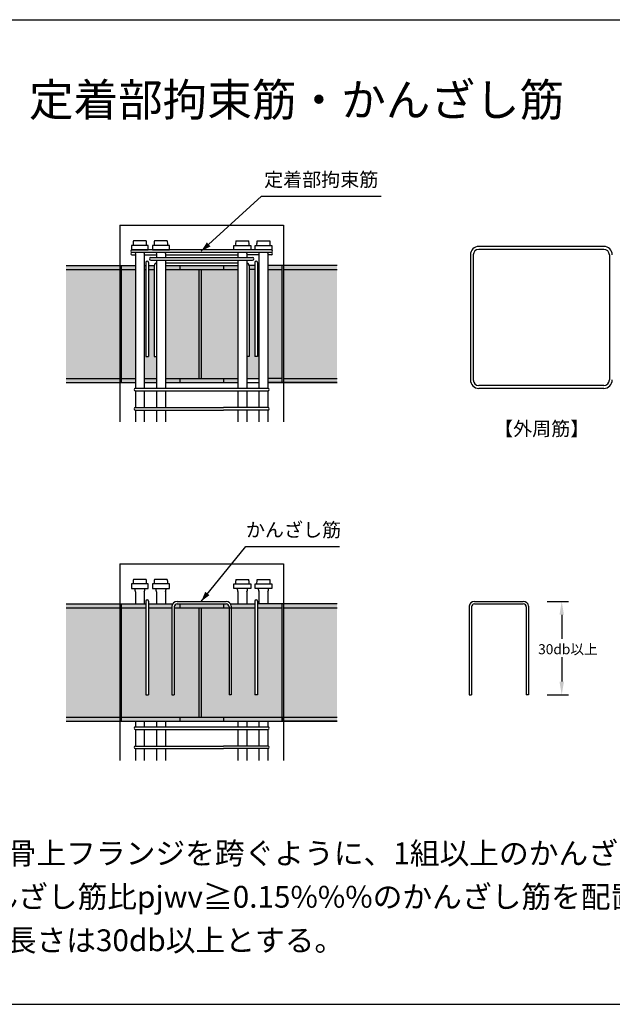
# Model space of a CAD drawing. Extents: x 746 to 1339, y -80 to 320.
# Drawn here: x 1230 to 1284, y 126 to 216 of the extents above; entities that cross this region are included whole.
import ezdxf
from ezdxf.enums import TextEntityAlignment as Align

# ---------------------------------------------------------------- set-up
doc = ezdxf.new("R2010")
doc.units = 0
doc.header["$MEASUREMENT"] = 0
doc.layers.get('0').update_dxf_attribs({"linetype": 'CONTINUOUS'})
for name, color, linetype in [('_0-2_STR1', 7, 'CONTINUOUS'), ('タイトル', 3, 'CONTINUOUS'), ('主筋', 1, 'CONTINUOUS'), ('内枠', 5, 'CONTINUOUS'), ('寸法', 7, 'CONTINUOUS'), ('文字', 4, 'CONTINUOUS'), ('鉄骨', 255, 'CONTINUOUS')]:
    doc.layers.add(name, color=color, linetype=linetype)
doc.styles.get("Standard").update_dxf_attribs({"font": 'msgothic.ttc', "height": 3})

msp = doc.modelspace()

# ---------------------------------------------------------------- hatches: boundary and pattern name
at = {"layer": '寸法', "linetype": 'Continuous'}
for points in [[(1247.492, 195.545), (1246.643, 195.108), (1247.16, 195.911)], [(1247.404, 163.549), (1246.643, 162.973), (1247.014, 163.852)]]:
    msp.add_hatch(color=256, dxfattribs=at).paths.add_polyline_path(points)
at = {"layer": '鉄骨', "linetype": 'Continuous', "true_color": 0xdadbdc}
h = msp.add_hatch(color=254, dxfattribs=at)
h.dxf.hatch_style = 1
h.paths.add_polyline_path([(1239.175, 193.8), (1234.249, 193.8), (1234.249, 193.434), (1239.175, 193.434)])
h.paths.add_polyline_path([(1240.603, 193.8), (1239.31, 193.8), (1239.31, 193.434), (1240.603, 193.434)])
h = msp.add_hatch(color=254, dxfattribs=at)
h.dxf.hatch_style = 1
h.paths.add_polyline_path([(1239.175, 193.434), (1234.249, 193.434), (1234.249, 183.41), (1239.175, 183.41)])
h.paths.add_polyline_path([(1240.603, 193.434), (1239.31, 193.434), (1239.31, 183.41), (1240.603, 183.41)])
h = msp.add_hatch(color=254, dxfattribs=at)
h.dxf.hatch_style = 1
h.paths.add_polyline_path([(1239.31, 193.8), (1239.175, 193.8), (1239.175, 183.044), (1239.31, 183.044)])
h = msp.add_hatch(color=254, dxfattribs=at)
h.dxf.hatch_style = 1
h.paths.add_polyline_path([(1241.562, 193.8), (1241.422, 193.8), (1241.422, 193.434), (1241.562, 193.434)])
h.paths.add_polyline_path([(1242.329, 193.764, -0.033511), (1242.332, 193.8), (1241.796, 193.8), (1241.796, 193.434), (1242.329, 193.434)])
h.paths.add_polyline_path([(1244.683, 193.8), (1243.357, 193.8), (1243.357, 193.434), (1244.683, 193.434)])
h = msp.add_hatch(color=254, dxfattribs=at)
h.dxf.hatch_style = 1
h.paths.add_polyline_path([(1242.538, 185.452), (1242.329, 185.452), (1242.329, 193.434), (1241.796, 193.434), (1241.796, 185.452), (1241.562, 185.452), (1241.562, 193.434), (1241.422, 193.434), (1241.422, 183.41), (1242.538, 183.41)])
h = msp.add_hatch(color=254, dxfattribs=at)
h.dxf.hatch_style = 1
h.paths.add_polyline_path([(1246.449, 193.434), (1243.357, 193.434), (1243.357, 183.41), (1246.449, 183.41)])
at = {"layer": '鉄骨', "linetype": 'Continuous', "true_color": 0x636466}
h = msp.add_hatch(color=251, dxfattribs=at)
h.dxf.hatch_style = 1
h.paths.add_polyline_path([(1248.683, 193.8), (1244.683, 193.8), (1244.683, 193.434), (1248.683, 193.434)])
h = msp.add_hatch(color=251, dxfattribs=at)
h.dxf.hatch_style = 1
h.paths.add_polyline_path([(1246.449, 183.41), (1246.683, 183.41), (1246.683, 193.434), (1246.449, 193.434)])
at = {"layer": '鉄骨', "linetype": 'Continuous', "true_color": 0xdadbdc}
h = msp.add_hatch(color=254, dxfattribs=at)
h.dxf.hatch_style = 1
h.paths.add_polyline_path([(1250.009, 193.434), (1246.683, 193.434), (1246.683, 183.41), (1250.009, 183.41)])
h = msp.add_hatch(color=254, dxfattribs=at)
h.dxf.hatch_style = 1
h.paths.add_polyline_path([(1250.009, 193.8), (1248.683, 193.8), (1248.683, 193.434), (1250.009, 193.434)])
h.paths.add_polyline_path([(1251.57, 193.8), (1251.035, 193.8, -0.033511), (1251.037, 193.764), (1251.037, 193.434), (1251.57, 193.434)])
h.paths.add_polyline_path([(1251.945, 193.8), (1251.804, 193.8), (1251.804, 193.434), (1251.945, 193.434)])
h = msp.add_hatch(color=254, dxfattribs=at)
h.dxf.hatch_style = 1
h.paths.add_polyline_path([(1251.945, 193.434), (1251.804, 193.434), (1251.804, 185.452), (1251.57, 185.452), (1251.57, 193.434), (1251.037, 193.434), (1251.037, 185.452), (1250.828, 185.452), (1250.828, 183.41), (1251.945, 183.41)])
h = msp.add_hatch(color=254, dxfattribs=at)
h.dxf.hatch_style = 1
h.paths.add_polyline_path([(1259.117, 193.8), (1254.191, 193.8), (1254.191, 193.434), (1259.117, 193.434)])
h.paths.add_polyline_path([(1254.056, 193.8), (1252.764, 193.8), (1252.764, 193.434), (1254.056, 193.434)])
h = msp.add_hatch(color=254, dxfattribs=at)
h.dxf.hatch_style = 1
h.paths.add_polyline_path([(1259.117, 193.434), (1254.191, 193.434), (1254.191, 183.41), (1259.117, 183.41)])
h.paths.add_polyline_path([(1254.056, 193.434), (1252.764, 193.434), (1252.764, 183.41), (1254.056, 183.41)])
h = msp.add_hatch(color=254, dxfattribs=at)
h.dxf.hatch_style = 1
h.paths.add_polyline_path([(1254.191, 193.8), (1254.056, 193.8), (1254.056, 183.044), (1254.191, 183.044)])
h = msp.add_hatch(color=254, dxfattribs=at)
h.dxf.hatch_style = 1
h.paths.add_polyline_path([(1239.175, 183.41), (1234.249, 183.41), (1234.249, 183.044), (1239.175, 183.044)])
h.paths.add_polyline_path([(1240.603, 183.41), (1239.31, 183.41), (1239.31, 183.044), (1240.603, 183.044)])
h = msp.add_hatch(color=254, dxfattribs=at)
h.dxf.hatch_style = 1
h.paths.add_polyline_path([(1242.538, 183.044), (1242.538, 183.41), (1241.422, 183.41), (1241.422, 183.044)])
h.paths.add_polyline_path([(1244.683, 183.044), (1244.683, 183.41), (1243.357, 183.41), (1243.357, 183.044)])
at = {"layer": '鉄骨', "linetype": 'Continuous', "true_color": 0x636466}
h = msp.add_hatch(color=251, dxfattribs=at)
h.dxf.hatch_style = 1
h.paths.add_polyline_path([(1248.683, 183.41), (1244.683, 183.41), (1244.683, 183.044), (1248.683, 183.044)])
at = {"layer": '鉄骨', "linetype": 'Continuous', "true_color": 0xdadbdc}
h = msp.add_hatch(color=254, dxfattribs=at)
h.dxf.hatch_style = 1
h.paths.add_polyline_path([(1248.683, 183.41), (1248.683, 183.044), (1250.009, 183.044), (1250.009, 183.41)])
h = msp.add_hatch(color=254, dxfattribs=at)
h.dxf.hatch_style = 1
h.paths.add_polyline_path([(1259.117, 183.41), (1254.191, 183.41), (1254.191, 183.044), (1259.117, 183.044)])
h.paths.add_polyline_path([(1254.056, 183.41), (1252.764, 183.41), (1252.764, 183.044), (1254.056, 183.044)])
h = msp.add_hatch(color=254, dxfattribs=at)
h.dxf.hatch_style = 1
h.paths.add_polyline_path([(1236.745, 162.739), (1234.249, 162.739), (1234.249, 162.373), (1236.745, 162.373)])
h.paths.add_polyline_path([(1239.175, 162.739), (1236.745, 162.739), (1236.745, 162.373), (1239.175, 162.373)])
h = msp.add_hatch(color=254, dxfattribs=at)
h.dxf.hatch_style = 1
h.paths.add_polyline_path([(1239.31, 162.739), (1239.175, 162.739), (1239.175, 152.349), (1239.31, 152.349)])
h = msp.add_hatch(color=254, dxfattribs=at)
h.dxf.hatch_style = 1
h.paths.add_polyline_path([(1241.562, 162.739), (1239.31, 162.739), (1239.31, 162.373), (1241.562, 162.373)])
h.paths.add_polyline_path([(1244.024, 162.739), (1241.796, 162.739), (1241.796, 162.373), (1243.962, 162.373), (1243.962, 162.538, -0.113604)])
h.paths.add_polyline_path([(1244.683, 162.739), (1244.441, 162.739, 0.414214), (1244.171, 162.469), (1244.171, 162.373), (1244.683, 162.373)])
at = {"layer": '鉄骨', "linetype": 'Continuous', "true_color": 0x636466}
h = msp.add_hatch(color=251, dxfattribs=at)
h.dxf.hatch_style = 1
h.paths.add_polyline_path([(1248.683, 162.373), (1248.683, 162.739), (1244.683, 162.739), (1244.683, 162.373)])
at = {"layer": '鉄骨', "linetype": 'Continuous', "true_color": 0xdadbdc}
h = msp.add_hatch(color=254, dxfattribs=at)
h.dxf.hatch_style = 1
h.paths.add_polyline_path([(1251.57, 162.739), (1249.342, 162.739, -0.113604), (1249.404, 162.538), (1249.404, 162.373), (1251.57, 162.373)])
h.paths.add_polyline_path([(1248.925, 162.739), (1248.683, 162.739), (1248.683, 162.373), (1249.195, 162.373), (1249.195, 162.469, 0.414214)])
h = msp.add_hatch(color=254, dxfattribs=at)
h.dxf.hatch_style = 1
h.paths.add_polyline_path([(1254.056, 162.373), (1254.056, 162.739), (1251.804, 162.739), (1251.804, 162.373)])
h = msp.add_hatch(color=254, dxfattribs=at)
h.dxf.hatch_style = 1
h.paths.add_polyline_path([(1254.191, 162.739), (1254.056, 162.739), (1254.056, 152.349), (1254.191, 152.349)])
h = msp.add_hatch(color=254, dxfattribs=at)
h.dxf.hatch_style = 1
h.paths.add_polyline_path([(1259.117, 162.739), (1254.191, 162.739), (1254.191, 162.373), (1259.117, 162.373)])
h = msp.add_hatch(color=254, dxfattribs=at)
h.dxf.hatch_style = 1
h.paths.add_polyline_path([(1239.175, 162.373), (1234.249, 162.373), (1234.249, 152.349), (1239.175, 152.349)])
h = msp.add_hatch(color=254, dxfattribs=at)
h.dxf.hatch_style = 1
h.paths.add_polyline_path([(1239.31, 152.349), (1246.449, 152.349), (1246.449, 162.373), (1244.171, 162.373), (1244.171, 154.391), (1243.962, 154.391), (1243.962, 162.373), (1241.796, 162.373), (1241.796, 154.391), (1241.562, 154.391), (1241.562, 162.373), (1239.31, 162.373)])
at = {"layer": '鉄骨', "linetype": 'Continuous', "true_color": 0x636466}
h = msp.add_hatch(color=251, dxfattribs=at)
h.dxf.hatch_style = 1
h.paths.add_polyline_path([(1246.449, 152.349), (1246.683, 152.349), (1246.683, 162.373), (1246.449, 162.373)])
at = {"layer": '鉄骨', "linetype": 'Continuous', "true_color": 0xdadbdc}
h = msp.add_hatch(color=254, dxfattribs=at)
h.dxf.hatch_style = 1
h.paths.add_polyline_path([(1249.195, 162.373), (1246.683, 162.373), (1246.683, 152.349), (1254.056, 152.349), (1254.056, 162.373), (1251.804, 162.373), (1251.804, 154.391), (1251.57, 154.391), (1251.57, 162.373), (1249.404, 162.373), (1249.404, 154.391), (1249.195, 154.391)])
h = msp.add_hatch(color=254, dxfattribs=at)
h.dxf.hatch_style = 1
h.paths.add_polyline_path([(1259.117, 162.373), (1254.191, 162.373), (1254.191, 152.349), (1259.117, 152.349)])
h = msp.add_hatch(color=254, dxfattribs=at)
h.dxf.hatch_style = 1
h.paths.add_polyline_path([(1239.175, 152.349), (1234.249, 152.349), (1234.249, 151.983), (1239.175, 151.983)])
h = msp.add_hatch(color=254, dxfattribs=at)
h.dxf.hatch_style = 1
h.paths.add_polyline_path([(1239.31, 152.349), (1239.175, 152.349), (1239.175, 151.983), (1239.31, 151.983)])
h.paths.add_polyline_path([(1244.683, 152.349), (1239.31, 152.349), (1239.31, 151.983), (1244.683, 151.983)])
at = {"layer": '鉄骨', "linetype": 'Continuous', "true_color": 0x636466}
h = msp.add_hatch(color=251, dxfattribs=at)
h.dxf.hatch_style = 1
h.paths.add_polyline_path([(1248.683, 152.349), (1244.683, 152.349), (1244.683, 151.983), (1248.683, 151.983)])
at = {"layer": '鉄骨', "linetype": 'Continuous', "true_color": 0xdadbdc}
h = msp.add_hatch(color=254, dxfattribs=at)
h.dxf.hatch_style = 1
h.paths.add_polyline_path([(1254.056, 152.349), (1248.683, 152.349), (1248.683, 151.983), (1254.056, 151.983)])
h = msp.add_hatch(color=254, dxfattribs=at)
h.dxf.hatch_style = 1
h.paths.add_polyline_path([(1254.191, 152.349), (1254.056, 152.349), (1254.056, 151.983), (1254.191, 151.983)])
h = msp.add_hatch(color=254, dxfattribs=at)
h.dxf.hatch_style = 1
h.paths.add_polyline_path([(1259.117, 152.349), (1254.191, 152.349), (1254.191, 151.983), (1259.117, 151.983)])

# ---------------------------------------------------------------- linework, layer by layer
at = {"linetype": 'Continuous'}
for p, q in [((1278.402, 162.974), (1280.336, 162.974)), ((1279.722, 161.745), (1279.722, 159.522)), ((1279.722, 157.842), (1279.722, 155.62)), ((1278.388, 154.391), (1280.336, 154.391))]:
    msp.add_line(p, q, dxfattribs=at)
for points in [[(1279.517, 161.745), (1279.927, 161.745), (1279.722, 162.974)], [(1279.517, 155.62), (1279.927, 155.62), (1279.722, 154.391)]]:
    msp.add_solid(points, dxfattribs=at)
at = {"layer": '_0-2_STR1', "color": 5, "linetype": 'Continuous'}
for p, q in [((1239.175, 197.489), (1239.175, 193.8)), ((1239.175, 197.489), (1254.191, 197.489)), ((1254.191, 197.489), (1254.191, 193.8)), ((1253.079, 195.229), (1240.238, 195.229)), ((1283.586, 195.541), (1272.117, 195.541)), ((1283.586, 195.275), (1272.117, 195.275)), ((1253.079, 194.995), (1240.288, 194.995)), ((1240.288, 194.761), (1240.603, 194.761)), ((1241.422, 194.761), (1242.538, 194.761)), ((1242.012, 194.516), (1251.354, 194.516)), ((1242.012, 194.282), (1251.354, 194.282)), ((1243.357, 194.761), (1250.009, 194.761)), ((1251.945, 194.761), (1250.828, 194.761)), ((1253.079, 194.761), (1252.764, 194.761)), ((1271.339, 194.763), (1271.339, 183.294)), ((1271.605, 194.763), (1271.605, 183.294)), ((1284.098, 194.763), (1284.098, 183.294)), ((1234.249, 193.8), (1240.603, 193.8)), ((1234.249, 193.434), (1239.175, 193.434)), ((1239.175, 193.8), (1239.175, 183.044)), ((1239.175, 193.8), (1239.175, 179.445)), ((1239.31, 193.8), (1239.31, 183.044)), ((1239.31, 193.8), (1239.31, 183.044)), ((1239.31, 193.434), (1240.603, 193.434)), ((1241.422, 193.8), (1241.562, 193.8)), ((1241.422, 193.434), (1241.562, 193.434)), ((1241.562, 194.068), (1241.562, 185.452)), ((1241.796, 194.068), (1241.796, 185.452)), ((1241.796, 193.8), (1242.332, 193.8)), ((1241.796, 193.434), (1242.329, 193.434)), ((1242.329, 193.764), (1242.329, 185.452)), ((1243.357, 194.034), (1250.009, 194.034)), ((1243.357, 193.8), (1250.009, 193.8)), ((1243.357, 193.434), (1250.009, 193.434)), ((1244.683, 193.8), (1244.683, 193.434)), ((1246.449, 183.41), (1246.449, 193.434)), ((1246.683, 183.41), (1246.683, 193.434)), ((1248.683, 193.8), (1248.683, 193.434)), ((1251.57, 193.8), (1251.035, 193.8)), ((1251.037, 193.764), (1251.037, 185.452)), ((1251.57, 193.434), (1251.037, 193.434)), ((1251.57, 194.068), (1251.57, 185.452)), ((1251.804, 194.068), (1251.804, 185.452)), ((1251.945, 193.8), (1251.804, 193.8)), ((1251.804, 193.434), (1251.945, 193.434)), ((1259.117, 193.8), (1252.764, 193.8)), ((1252.764, 193.434), (1254.056, 193.434)), ((1254.056, 193.8), (1254.056, 183.044)), ((1254.056, 193.8), (1254.056, 183.044)), ((1254.191, 193.8), (1254.191, 183.044)), ((1254.191, 193.8), (1254.191, 183.044)), ((1254.191, 193.8), (1254.191, 183.044)), ((1254.191, 193.8), (1254.191, 183.044)), ((1254.191, 193.8), (1254.191, 183.044)), ((1254.191, 193.8), (1254.191, 183.044)), ((1254.191, 193.8), (1254.191, 183.044)), ((1254.191, 193.8), (1254.191, 183.044)), ((1254.191, 193.8), (1254.191, 183.044)), ((1254.191, 193.8), (1254.191, 183.044)), ((1254.191, 193.434), (1259.117, 193.434)), ((1241.562, 185.452), (1241.796, 185.452)), ((1242.329, 185.452), (1242.538, 185.452)), ((1251.037, 185.452), (1250.828, 185.452)), ((1251.804, 185.452), (1251.57, 185.452)), ((1234.249, 183.41), (1239.175, 183.41)), ((1239.31, 183.41), (1240.603, 183.41)), ((1241.422, 183.41), (1242.538, 183.41)), ((1243.357, 183.41), (1250.009, 183.41)), ((1244.683, 183.41), (1244.683, 183.044)), ((1248.683, 183.41), (1248.683, 183.044)), ((1250.828, 183.41), (1251.945, 183.41)), ((1254.056, 183.41), (1252.764, 183.41)), ((1254.191, 183.41), (1259.117, 183.41)), ((1234.249, 183.044), (1240.603, 183.044)), ((1240.603, 182.526), (1252.764, 182.526)), ((1241.422, 183.044), (1242.538, 183.044)), ((1243.357, 183.044), (1250.009, 183.044)), ((1250.828, 183.044), (1251.945, 183.044)), ((1259.117, 183.044), (1252.764, 183.044)), ((1252.764, 183.044), (1259.117, 183.044)), ((1254.191, 183.044), (1254.191, 179.445)), ((1283.586, 182.782), (1272.117, 182.782)), ((1283.586, 182.516), (1272.117, 182.516)), ((1240.603, 182.291), (1252.764, 182.291)), ((1240.603, 180.762), (1248.683, 180.762)), ((1252.764, 180.762), (1248.683, 180.762)), ((1240.603, 180.528), (1248.683, 180.528)), ((1252.764, 180.528), (1248.683, 180.528)), ((1239.175, 166.428), (1239.175, 162.739)), ((1239.175, 166.428), (1254.191, 166.428)), ((1254.191, 166.428), (1254.191, 162.739)), ((1234.249, 162.739), (1241.562, 162.739)), ((1239.175, 162.739), (1239.175, 151.983)), ((1239.31, 162.739), (1239.31, 151.983)), ((1239.31, 162.739), (1239.31, 151.983)), ((1241.562, 163.007), (1241.562, 154.391)), ((1241.796, 163.007), (1241.796, 154.391)), ((1241.796, 162.739), (1244.024, 162.739)), ((1244.441, 162.973), (1248.925, 162.973)), ((1244.441, 162.739), (1248.925, 162.739)), ((1244.683, 162.739), (1244.683, 162.373)), ((1248.683, 162.739), (1248.683, 162.373)), ((1249.342, 162.739), (1251.57, 162.739)), ((1251.57, 163.007), (1251.57, 154.391)), ((1251.804, 163.007), (1251.804, 154.391)), ((1259.117, 162.739), (1251.804, 162.739)), ((1254.056, 162.739), (1254.056, 151.983)), ((1254.056, 162.739), (1254.056, 151.983)), ((1254.191, 162.739), (1254.191, 151.983)), ((1254.191, 162.739), (1254.191, 151.983)), ((1254.191, 162.739), (1254.191, 151.983)), ((1254.191, 162.739), (1254.191, 151.983)), ((1254.191, 162.739), (1254.191, 151.983)), ((1254.191, 162.739), (1254.191, 151.983)), ((1254.191, 162.739), (1254.191, 151.983)), ((1254.191, 162.739), (1254.191, 151.983)), ((1254.191, 162.739), (1254.191, 151.983)), ((1254.191, 162.739), (1254.191, 151.983)), ((1271.716, 162.973), (1276.199, 162.973)), ((1271.716, 162.739), (1276.199, 162.739)), ((1234.249, 162.373), (1239.175, 162.373)), ((1239.31, 162.373), (1241.562, 162.373)), ((1241.796, 162.373), (1243.962, 162.373)), ((1243.962, 162.538), (1243.962, 154.391)), ((1244.171, 162.469), (1244.171, 154.391)), ((1244.171, 162.373), (1251.57, 162.373)), ((1246.449, 152.349), (1246.449, 162.373)), ((1246.683, 152.349), (1246.683, 162.373)), ((1249.195, 162.469), (1249.195, 154.391)), ((1249.404, 162.538), (1249.404, 154.391)), ((1251.804, 162.373), (1254.056, 162.373)), ((1254.191, 162.373), (1259.117, 162.373)), ((1271.237, 162.538), (1271.237, 154.391)), ((1271.445, 162.469), (1271.445, 154.391)), ((1276.469, 162.469), (1276.469, 154.391)), ((1276.678, 162.538), (1276.678, 154.391)), ((1241.562, 154.391), (1241.796, 154.391)), ((1243.962, 154.391), (1244.171, 154.391)), ((1249.404, 154.391), (1249.195, 154.391)), ((1251.804, 154.391), (1251.57, 154.391)), ((1271.237, 154.391), (1271.445, 154.391)), ((1276.678, 154.391), (1276.469, 154.391)), ((1234.249, 152.349), (1239.175, 152.349)), ((1234.249, 151.983), (1239.31, 151.983)), ((1239.175, 152.349), (1254.191, 152.349)), ((1239.175, 151.983), (1239.175, 148.384)), ((1239.31, 151.983), (1254.191, 151.983)), ((1244.683, 152.349), (1244.683, 151.983)), ((1248.683, 152.349), (1248.683, 151.983)), ((1252.764, 151.983), (1259.117, 151.983)), ((1254.191, 152.349), (1259.117, 152.349)), ((1254.191, 151.983), (1254.191, 148.384)), ((1259.117, 151.983), (1254.191, 151.983)), ((1240.603, 151.465), (1252.764, 151.465)), ((1240.603, 151.23), (1252.764, 151.23)), ((1240.603, 149.701), (1248.683, 149.701)), ((1240.603, 149.467), (1248.683, 149.467)), ((1252.764, 149.701), (1248.683, 149.701)), ((1252.764, 149.467), (1248.683, 149.467))]:
    msp.add_line(p, q, dxfattribs=at)
for centre, radius, start, end in [((1240.288, 195.112), 0.117, 90, 270), ((1253.079, 195.112), 0.117, 270, 90), ((1272.117, 194.763), 0.778, 90, 180), ((1272.117, 194.763), 0.512, 90, 180), ((1283.586, 194.763), 0.778, 0, 90), ((1283.586, 194.763), 0.512, 0, 90), ((1240.288, 194.878), 0.117, 90, 270), ((1242.012, 194.399), 0.117, 90, 270), ((1251.354, 194.399), 0.117, 270, 90), ((1253.079, 194.878), 0.117, 270, 90), ((1241.679, 194.068), 0.117, 0, 180), ((1242.599, 193.764), 0.27, 103.12828, 180), ((1250.767, 193.764), 0.27, 0, 76.87172), ((1251.687, 194.068), 0.117, 0, 180), ((1240.603, 182.409), 0.117, 90, 270), ((1252.764, 182.409), 0.117, 270, 90), ((1272.117, 183.294), 0.778, 180, 270), ((1272.117, 183.294), 0.512, 180, 270), ((1283.586, 183.294), 0.512, 270, 0), ((1283.586, 183.294), 0.778, 270, 0), ((1240.603, 180.645), 0.117, 90, 270), ((1252.764, 180.645), 0.117, 270, 90), ((1241.679, 163.007), 0.117, 0, 180), ((1244.43, 162.505), 0.468, 88.56678, 175.94336), ((1244.441, 162.469), 0.27, 90, 180), ((1248.936, 162.505), 0.468, 4.05664, 91.43322), ((1248.925, 162.469), 0.27, 0, 90), ((1251.687, 163.007), 0.117, 0, 180), ((1271.704, 162.505), 0.468, 88.56678, 175.94336), ((1271.716, 162.469), 0.27, 90, 180), ((1276.211, 162.505), 0.468, 4.05664, 91.43322), ((1276.199, 162.469), 0.27, 0, 90), ((1240.603, 151.348), 0.117, 90, 270), ((1252.764, 151.348), 0.117, 270, 90), ((1240.603, 149.584), 0.117, 90, 270), ((1252.764, 149.584), 0.117, 270, 90)]:
    msp.add_arc(centre, radius, start, end, dxfattribs=at)
at = {"layer": '主筋'}
for p, q in [((1241.596, 196.055), (1240.428, 196.055)), ((1243.532, 196.055), (1242.364, 196.055)), ((1249.835, 196.055), (1251.003, 196.055)), ((1251.77, 196.055), (1252.938, 196.055)), ((1241.786, 195.642), (1240.238, 195.642)), ((1240.238, 195.642), (1240.238, 195.229)), ((1240.238, 195.229), (1241.786, 195.229)), ((1241.786, 195.229), (1241.786, 195.642)), ((1243.722, 195.642), (1242.174, 195.642)), ((1242.174, 195.642), (1242.174, 195.229)), ((1242.174, 195.229), (1243.722, 195.229)), ((1243.722, 195.229), (1243.722, 195.642)), ((1249.644, 195.642), (1251.193, 195.642)), ((1249.644, 195.229), (1249.644, 195.642)), ((1251.193, 195.229), (1249.644, 195.229)), ((1251.193, 195.642), (1251.193, 195.229)), ((1251.58, 195.642), (1253.128, 195.642)), ((1251.58, 195.229), (1251.58, 195.642)), ((1253.128, 195.229), (1251.58, 195.229)), ((1253.128, 195.642), (1253.128, 195.229)), ((1240.603, 194.9), (1240.603, 194.472)), ((1240.603, 194.472), (1240.603, 182.526)), ((1241.422, 194.9), (1241.422, 194.472)), ((1241.422, 194.471), (1241.422, 182.526)), ((1242.538, 194.9), (1242.538, 194.516)), ((1242.538, 194.282), (1242.538, 182.526)), ((1243.357, 194.9), (1243.357, 194.516)), ((1243.357, 194.282), (1243.357, 182.526)), ((1250.009, 194.9), (1250.009, 194.516)), ((1250.009, 194.282), (1250.009, 182.526)), ((1250.828, 194.9), (1250.828, 194.516)), ((1250.828, 194.282), (1250.828, 182.526)), ((1251.945, 194.9), (1251.945, 194.472)), ((1251.945, 194.471), (1251.945, 182.526)), ((1252.764, 194.9), (1252.764, 194.472)), ((1252.764, 194.472), (1252.764, 182.526)), ((1240.603, 182.291), (1240.603, 180.762)), ((1241.422, 182.291), (1241.422, 180.762)), ((1242.538, 182.291), (1242.538, 180.762)), ((1243.357, 182.291), (1243.357, 180.762)), ((1250.009, 182.291), (1250.009, 180.762)), ((1250.828, 182.291), (1250.828, 180.762)), ((1251.945, 182.291), (1251.945, 180.762)), ((1252.764, 182.291), (1252.764, 180.762)), ((1240.603, 180.528), (1240.603, 179.445)), ((1241.422, 180.528), (1241.422, 179.445)), ((1242.538, 180.528), (1242.538, 179.445)), ((1242.538, 180.528), (1242.538, 179.445)), ((1243.357, 180.528), (1243.357, 179.445)), ((1243.357, 180.528), (1243.357, 179.445)), ((1250.009, 180.528), (1250.009, 179.445)), ((1250.009, 180.528), (1250.009, 179.445)), ((1250.828, 180.528), (1250.828, 179.445)), ((1250.828, 180.528), (1250.828, 179.445)), ((1251.945, 180.528), (1251.945, 179.445)), ((1252.764, 180.528), (1252.764, 179.445)), ((1241.786, 164.581), (1240.238, 164.581)), ((1240.238, 164.581), (1240.238, 164.168)), ((1241.786, 164.581), (1240.238, 164.581)), ((1240.238, 164.581), (1240.238, 164.168)), ((1241.596, 164.994), (1240.428, 164.994)), ((1241.596, 164.994), (1240.428, 164.994)), ((1241.786, 164.168), (1241.786, 164.581)), ((1241.786, 164.168), (1241.786, 164.581)), ((1243.722, 164.581), (1242.174, 164.581)), ((1242.174, 164.581), (1242.174, 164.168)), ((1243.722, 164.581), (1242.174, 164.581)), ((1242.174, 164.581), (1242.174, 164.168)), ((1243.722, 164.581), (1242.174, 164.581)), ((1242.174, 164.581), (1242.174, 164.168)), ((1243.532, 164.994), (1242.364, 164.994)), ((1243.532, 164.994), (1242.364, 164.994)), ((1243.532, 164.994), (1242.364, 164.994)), ((1243.722, 164.168), (1243.722, 164.581)), ((1243.722, 164.168), (1243.722, 164.581)), ((1243.722, 164.168), (1243.722, 164.581)), ((1249.644, 164.581), (1251.193, 164.581)), ((1249.644, 164.168), (1249.644, 164.581)), ((1249.644, 164.581), (1251.193, 164.581)), ((1249.644, 164.168), (1249.644, 164.581)), ((1249.644, 164.168), (1249.644, 164.581)), ((1249.644, 164.581), (1251.193, 164.581)), ((1249.644, 164.581), (1251.193, 164.581)), ((1249.644, 164.168), (1249.644, 164.581)), ((1249.835, 164.994), (1251.003, 164.994)), ((1249.835, 164.994), (1251.003, 164.994)), ((1249.835, 164.994), (1251.003, 164.994)), ((1249.835, 164.994), (1251.003, 164.994)), ((1251.193, 164.581), (1251.193, 164.168)), ((1251.193, 164.581), (1251.193, 164.168)), ((1251.193, 164.581), (1251.193, 164.168)), ((1251.193, 164.581), (1251.193, 164.168)), ((1251.58, 164.581), (1253.128, 164.581)), ((1251.58, 164.168), (1251.58, 164.581)), ((1251.58, 164.168), (1251.58, 164.581)), ((1251.58, 164.581), (1253.128, 164.581)), ((1251.58, 164.581), (1253.128, 164.581)), ((1251.58, 164.168), (1251.58, 164.581)), ((1251.77, 164.994), (1252.938, 164.994)), ((1251.77, 164.994), (1252.938, 164.994)), ((1251.77, 164.994), (1252.938, 164.994)), ((1253.128, 164.581), (1253.128, 164.168)), ((1253.128, 164.581), (1253.128, 164.168)), ((1253.128, 164.581), (1253.128, 164.168)), ((1240.238, 164.168), (1241.786, 164.168)), ((1240.238, 164.168), (1241.786, 164.168)), ((1240.603, 163.839), (1240.603, 162.739)), ((1240.603, 163.839), (1240.603, 162.739)), ((1241.422, 163.839), (1241.422, 162.739)), ((1241.422, 163.839), (1241.422, 162.739)), ((1242.174, 164.168), (1243.722, 164.168)), ((1242.174, 164.168), (1243.722, 164.168)), ((1242.174, 164.168), (1243.722, 164.168)), ((1242.538, 163.839), (1242.538, 163.455)), ((1242.538, 163.839), (1242.538, 162.739)), ((1243.357, 163.839), (1243.357, 163.455)), ((1243.357, 163.839), (1243.357, 162.739)), ((1251.193, 164.168), (1249.644, 164.168)), ((1251.193, 164.168), (1249.644, 164.168)), ((1251.193, 164.168), (1249.644, 164.168)), ((1251.193, 164.168), (1249.644, 164.168)), ((1250.009, 163.839), (1250.009, 163.455)), ((1250.009, 163.839), (1250.009, 163.455)), ((1250.009, 163.839), (1250.009, 162.739)), ((1250.828, 163.839), (1250.828, 163.455)), ((1250.828, 163.839), (1250.828, 163.455)), ((1250.828, 163.839), (1250.828, 162.739)), ((1253.128, 164.168), (1251.58, 164.168)), ((1253.128, 164.168), (1251.58, 164.168)), ((1253.128, 164.168), (1251.58, 164.168)), ((1251.945, 163.839), (1251.945, 163.411)), ((1251.945, 163.839), (1251.945, 162.739)), ((1251.945, 163.839), (1251.945, 162.739)), ((1252.764, 163.839), (1252.764, 163.411)), ((1252.764, 163.839), (1252.764, 162.739)), ((1252.764, 163.839), (1252.764, 162.739)), ((1242.538, 163.221), (1242.538, 162.739)), ((1243.357, 163.221), (1243.357, 162.739)), ((1250.009, 163.221), (1250.009, 162.739)), ((1250.828, 163.221), (1250.828, 162.739)), ((1251.945, 163.41), (1251.945, 162.739)), ((1252.764, 163.411), (1252.764, 162.739)), ((1240.603, 151.983), (1240.603, 151.465)), ((1241.422, 151.983), (1241.422, 151.465)), ((1242.538, 151.983), (1242.538, 151.465)), ((1243.357, 151.983), (1243.357, 151.465)), ((1250.009, 151.983), (1250.009, 151.465)), ((1250.828, 151.983), (1250.828, 151.465)), ((1251.945, 151.983), (1251.945, 151.465)), ((1252.764, 151.983), (1252.764, 151.465)), ((1240.603, 151.23), (1240.603, 149.701)), ((1241.422, 151.23), (1241.422, 149.701)), ((1242.538, 151.23), (1242.538, 149.701)), ((1243.357, 151.23), (1243.357, 149.701)), ((1250.009, 151.23), (1250.009, 149.701)), ((1250.828, 151.23), (1250.828, 149.701)), ((1251.945, 151.23), (1251.945, 149.701)), ((1252.764, 151.23), (1252.764, 149.701)), ((1240.603, 149.467), (1240.603, 148.384)), ((1241.422, 149.467), (1241.422, 148.384)), ((1242.538, 149.467), (1242.538, 148.384)), ((1242.538, 149.467), (1242.538, 148.384)), ((1243.357, 149.467), (1243.357, 148.384)), ((1243.357, 149.467), (1243.357, 148.384)), ((1250.009, 149.467), (1250.009, 148.384)), ((1250.009, 149.467), (1250.009, 148.384)), ((1250.828, 149.467), (1250.828, 148.384)), ((1250.828, 149.467), (1250.828, 148.384)), ((1251.945, 149.467), (1251.945, 148.384)), ((1252.764, 149.467), (1252.764, 148.384))]:
    msp.add_line(p, q, dxfattribs=at)
for centre, radius, start, end in [((1241.324, 195.785), 0.935, 163.19823, 188.7872), ((1240.701, 195.785), 0.935, 351.2128, 16.80177), ((1243.259, 195.785), 0.935, 163.19823, 188.7872), ((1242.636, 195.785), 0.935, 351.2128, 16.80177), ((1250.73, 195.785), 0.935, 163.19823, 188.7872), ((1250.107, 195.785), 0.935, 351.2128, 16.80177), ((1252.666, 195.785), 0.935, 163.19823, 188.7872), ((1252.043, 195.785), 0.935, 351.2128, 16.80177), ((1241.667, 195.305), 1.139, 195.77758, 200.80996), ((1240.357, 195.305), 1.139, 339.19004, 344.22242), ((1243.603, 195.305), 1.139, 195.77758, 200.80996), ((1242.292, 195.305), 1.139, 339.19004, 344.22242), ((1251.074, 195.305), 1.139, 195.77758, 200.80996), ((1249.763, 195.305), 1.139, 339.19004, 344.22242), ((1253.009, 195.305), 1.139, 195.77758, 200.80996), ((1251.699, 195.305), 1.139, 339.19004, 344.22242), ((1241.324, 164.724), 0.935, 163.19823, 188.7872), ((1241.324, 164.724), 0.935, 163.19823, 188.7872), ((1240.701, 164.724), 0.935, 351.2128, 16.80177), ((1240.701, 164.724), 0.935, 351.2128, 16.80177), ((1243.259, 164.724), 0.935, 163.19823, 188.7872), ((1243.259, 164.724), 0.935, 163.19823, 188.7872), ((1243.259, 164.724), 0.935, 163.19823, 188.7872), ((1242.636, 164.724), 0.935, 351.2128, 16.80177), ((1242.636, 164.724), 0.935, 351.2128, 16.80177), ((1242.636, 164.724), 0.935, 351.2128, 16.80177), ((1250.73, 164.724), 0.935, 163.19823, 188.7872), ((1250.73, 164.724), 0.935, 163.19823, 188.7872), ((1250.73, 164.724), 0.935, 163.19823, 188.7872), ((1250.73, 164.724), 0.935, 163.19823, 188.7872), ((1250.107, 164.724), 0.935, 351.2128, 16.80177), ((1250.107, 164.724), 0.935, 351.2128, 16.80177), ((1250.107, 164.724), 0.935, 351.2128, 16.80177), ((1250.107, 164.724), 0.935, 351.2128, 16.80177), ((1252.666, 164.724), 0.935, 163.19823, 188.7872), ((1252.666, 164.724), 0.935, 163.19823, 188.7872), ((1252.666, 164.724), 0.935, 163.19823, 188.7872), ((1252.043, 164.724), 0.935, 351.2128, 16.80177), ((1252.043, 164.724), 0.935, 351.2128, 16.80177), ((1252.043, 164.724), 0.935, 351.2128, 16.80177), ((1241.667, 164.244), 1.139, 183.80152, 200.80996), ((1241.667, 164.244), 1.139, 195.77758, 200.80996), ((1240.357, 164.244), 1.139, 339.19004, 356.19848), ((1240.357, 164.244), 1.139, 339.19004, 344.22242), ((1243.603, 164.244), 1.139, 183.80152, 200.80996), ((1243.603, 164.244), 1.139, 195.77758, 200.80996), ((1243.603, 164.244), 1.139, 195.77758, 200.80996), ((1242.292, 164.244), 1.139, 339.19004, 356.19848), ((1242.292, 164.244), 1.139, 339.19004, 344.22242), ((1242.292, 164.244), 1.139, 339.19004, 344.22242), ((1251.074, 164.244), 1.139, 183.80152, 200.80996), ((1251.074, 164.244), 1.139, 195.77758, 200.80996), ((1251.074, 164.244), 1.139, 195.77758, 200.80996), ((1251.074, 164.244), 1.139, 195.77758, 200.80996), ((1249.763, 164.244), 1.139, 339.19004, 356.19848), ((1249.763, 164.244), 1.139, 339.19004, 344.22242), ((1249.763, 164.244), 1.139, 339.19004, 344.22242), ((1249.763, 164.244), 1.139, 339.19004, 344.22242), ((1253.009, 164.244), 1.139, 183.80152, 200.80996), ((1253.009, 164.244), 1.139, 195.77758, 200.80996), ((1253.009, 164.244), 1.139, 195.77758, 200.80996), ((1251.699, 164.244), 1.139, 339.19004, 356.19848), ((1251.699, 164.244), 1.139, 339.19004, 344.22242), ((1251.699, 164.244), 1.139, 339.19004, 344.22242)]:
    msp.add_arc(centre, radius, start, end, dxfattribs=at)
at = {"layer": '内枠', "linetype": 'Continuous'}
for p, q in [((876.406, 216.348), (1319.628, 216.348)), ((960.423, 216.348), (1319.628, 216.348)), ((970.308, 126.002), (1319.628, 126.002))]:
    msp.add_line(p, q, dxfattribs=at)
at = {"layer": '寸法', "linetype": 'Continuous'}
for p, q in [((1246.642, 195.109), (1252.183, 200.159)), ((1252.183, 200.159), (1263.168, 200.159)), ((1246.642, 162.973), (1250.748, 168.024)), ((1250.748, 168.024), (1259.338, 168.024))]:
    msp.add_line(p, q, dxfattribs=at)

# ---------------------------------------------------------------- texts
at = {"linetype": 'Continuous'}
msp.add_text('30db以上', height=0.9216, dxfattribs=at).set_placement((1277.56, 158.124))
at = {"layer": 'タイトル'}
msp.add_text('定着部拘束筋・かんざし筋', height=3, dxfattribs=at).set_placement((1230.834, 207.495))
at = {"layer": '文字'}
for s, p in [('定着部拘束筋', (1257.655, 201.675)), ('【外周筋】', (1277.884, 178.818)), ('かんざし筋', (1255.113, 169.54))]:
    msp.add_text(s, height=1.28, dxfattribs=at).set_placement(p, align=Align.MIDDLE_CENTER)
for s, p in [('①\u3000柱梁接合部内の梁鉄骨上フランジを跨ぐように、1組以上のかんざし筋を配置する。', (1198.782, 138.86)), ('②\u3000X,Y方向ともに、かんざし筋比pjwv≧0.15%%%のかんざし筋を配置する。', (1198.782, 134.869)), ('③\u3000かんざし筋の足部の長さは30db以上とする。', (1198.782, 130.878))]:
    msp.add_text(s, height=2, dxfattribs=at).set_placement(p)

doc.saveas('drawing.dxf')
